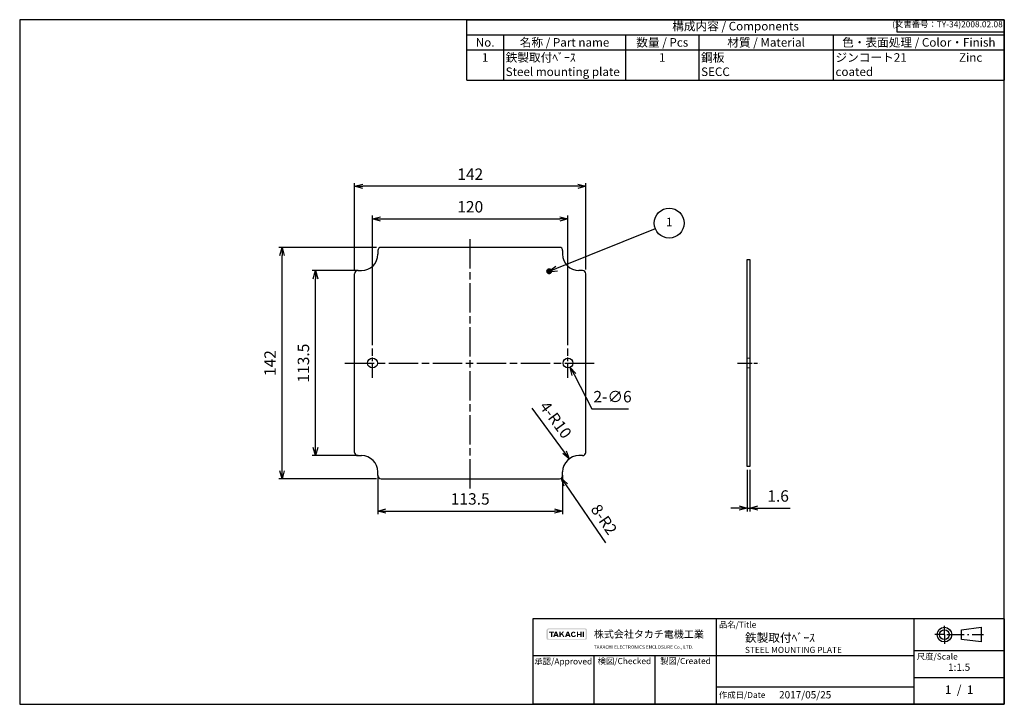
# Model space of a CAD drawing. Units: millimetres. Extents: x 22 to 626, y 79 to 499.
import ezdxf
from ezdxf.enums import TextEntityAlignment as Align

# ---------------------------------------------------------------- set-up
doc = ezdxf.new("R2010")
doc.units = ezdxf.units.MM
doc.header["$LTSCALE"] = 1.5
for name, pattern in [('AM_ISO02W050', [7.5, 6, -1.5]), ('AM_ISO08W050', [18, 12, -1.5, 3, -1.5]), ('AM_ISO08W050x2', [9, 6, -0.75, 1.5, -0.75]), ('gen7a', [6.875, 4.75, -0.875, 0.375, -0.875])]:
    doc.linetypes.add(name, pattern=pattern)
doc.layers.add('7A', color=4, linetype='gen7a')
doc.layers.add('RAHM2', color=1, linetype='Continuous')
doc.layers.add('AM_12', color=7, linetype='Continuous', lineweight=50, plot=False)
for name, color, linetype, lineweight in [('AM_5', 3, 'Continuous', 25), ('AM_7', 4, 'AM_ISO08W050', 25), ('AM_8', 1, 'Continuous', 25), ('取付ベース0', 7, 'AM_ISO02W050', 13), ('取付ﾍﾞｰｽ', 7, 'Continuous', 25)]:
    doc.layers.add(name, color=color, linetype=linetype, lineweight=lineweight)
doc.styles.add('ACISOTS', font='isocp.shx', dxfattribs={"height": 1, "bigfont": 'extfont.shx'})
doc.styles.get("Standard").update_dxf_attribs({"font": 'ISOCP.SHX', "bigfont": 'EXTFONT.SHX'})
doc.dimstyles.new('AM_ISO', dxfattribs={"dimtxt": 3.5, "dimasz": 2.5, "dimexe": 1, "dimexo": 1, "dimgap": 1.5, "dimtad": 1, "dimdsep": 46, "dimtxsty": 'STANDARD', "dimblk": 'OPEN30', "dimcen": 0, "dimclrd": 3, "dimclre": 3, "dimclrt": 2, "dimadec": 0, "dimazin": 2, "dimtp": 0.1, "dimtm": 0.1, "dimtfac": 0.71, "dimtmove": 0, "dimatfit": 3, "dimldrblk": 'OPEN30', "dimfxl": 1, "dimlwd": -1, "dimlwe": -1, "dimarcsym": 0})
doc.dimstyles.new('AM_ISO$0', dxfattribs={"dimtxt": 3.5, "dimasz": 2.5, "dimexe": 1, "dimexo": 1, "dimgap": 1.5, "dimtad": 1, "dimdsep": 46, "dimtxsty": 'STANDARD', "dimblk": 'OPEN30', "dimcen": 0, "dimclrd": 3, "dimclre": 3, "dimclrt": 2, "dimadec": 0, "dimazin": 2, "dimtp": 0.1, "dimtm": 0.1, "dimtfac": 0.71, "dimtmove": 0, "dimatfit": 3, "dimldrblk": 'OPEN30', "dimfxl": 1, "dimlwd": -1, "dimlwe": -1, "dimarcsym": 0})
doc.dimstyles.new('AM_ISO$3', dxfattribs={"dimtxt": 3.5, "dimasz": 2.5, "dimexe": 1, "dimexo": 1, "dimgap": 1.5, "dimtad": 1, "dimtoh": 1, "dimdsep": 46, "dimtxsty": 'STANDARD', "dimblk": 'OPEN30', "dimcen": 0, "dimclrd": 3, "dimclre": 3, "dimclrt": 2, "dimadec": 0, "dimazin": 2, "dimtp": 0.1, "dimtm": 0.1, "dimtfac": 0.71, "dimtofl": 0, "dimtmove": 0, "dimatfit": 0, "dimldrblk": 'OPEN30', "dimfxl": 1, "dimlwd": -1, "dimlwe": -1, "dimarcsym": 0})
doc.dimstyles.new('AM_ISO$4', dxfattribs={"dimtxt": 3.5, "dimasz": 2.5, "dimexe": 1, "dimexo": 1, "dimgap": 1.5, "dimtad": 1, "dimdsep": 46, "dimtxsty": 'STANDARD', "dimblk": 'OPEN30', "dimcen": 0, "dimclrd": 3, "dimclre": 3, "dimclrt": 2, "dimadec": 0, "dimazin": 2, "dimtp": 0.1, "dimtm": 0.1, "dimtfac": 0.71, "dimtofl": 0, "dimtmove": 0, "dimatfit": 0, "dimldrblk": 'OPEN30', "dimfxl": 1, "dimlwd": -1, "dimlwe": -1, "dimarcsym": 0})

# ---------------------------------------------------------------- blocks, each defined once
blk = doc.blocks.new('_Open30')
at = {"color": 0, "linetype": 'ByBlock', "lineweight": -2}
for p, q in [((-1, 0.26794919), (0, 0)), ((0, 0), (-1, -0.26794919)), ((0, 0), (-1, 0))]:
    blk.add_line(p, q, dxfattribs=at)
blk = doc.blocks.new('*D21')
at = {"layer": 'AM_5', "color": 3}
for p, q in [((240.6342161936848, 359.3697688595457), (180.6342161936786, 359.3697688595457)), ((182.6342161936786, 222.3697688595456), (182.6342161936786, 354.3697688595457)), ((240.6342161936848, 217.3697688595455), (180.6342161936786, 217.3697688595455))]:
    blk.add_line(p, q, dxfattribs=at)
at = {"layer": 'Defpoints', "color": 0}
for p in [(182.6342161936786, 359.3697688595457), (242.6342161936848, 359.3697688595457), (242.6342161936848, 217.3697688595455)]:
    blk.add_point(p, dxfattribs=at)
at = {"layer": 'AM_5', "color": 3, "xscale": 5, "yscale": 5, "zscale": 5}
for p, rotation in [((182.6342161936786, 359.3697688595457), 90), ((182.6342161936786, 217.3697688595455), 270)]:
    blk.add_blockref('_Open30', p, dxfattribs=dict(at, rotation=rotation))
at = {"layer": 'AM_5', "color": 2, "insert": (176.1335272173006, 288.3697688595457), "char_height": 7, "attachment_point": 5, "rotation": 90}
blk.add_mtext('142', dxfattribs=at)
blk = doc.blocks.new('*D22')
at = {"layer": 'AM_5', "color": 3}
for p, q in [((227.1342161936859, 345.8715169917013), (227.134216193716, 398.861211978445)), ((364.1342161937151, 396.8612119783671), (232.1342161937149, 396.8612119784422)), ((369.1342161936861, 345.8697688595457), (369.1342161937163, 398.8612119783643))]:
    blk.add_line(p, q, dxfattribs=at)
at = {"layer": 'Defpoints', "color": 0}
for p in [(227.1342161937149, 396.861211978445), (227.1342161936848, 343.8715169917013), (369.134216193685, 343.8697688595457)]:
    blk.add_point(p, dxfattribs=at)
at = {"layer": 'AM_5', "color": 3, "xscale": 5, "yscale": 5, "zscale": 5}
for p, rotation in [((227.1342161937149, 396.861211978445), 179.9999999999674), ((369.1342161937151, 396.8612119783643), 359.9999999999675)]:
    blk.add_blockref('_Open30', p, dxfattribs=dict(at, rotation=rotation))
at = {"layer": 'AM_5', "color": 2, "insert": (298.1342161936885, 403.3619009547825), "char_height": 7, "attachment_point": 5}
blk.add_mtext('142', dxfattribs=at)
blk = doc.blocks.new('*D23')
at = {"layer": 'AM_5', "color": 3}
for p, q in [((361.8453084358987, 281.2826118576325), (372.7974664077073, 260.3670274447646)), ((372.7974664077073, 260.3670274447646), (395.2224664077073, 260.3670274447646))]:
    blk.add_line(p, q, dxfattribs=at)
at = {"layer": 'Defpoints', "color": 0}
for p in [(356.7425566028545, 291.0274527352635), (359.5258757845148, 285.7120849838287)]:
    blk.add_point(p, dxfattribs=at)
at = {"layer": 'AM_5', "color": 3, "xscale": 5, "yscale": 5, "zscale": 5, "rotation": 117.6381839775883}
blk.add_blockref('_Open30', (359.5258757845148, 285.7120849838287), dxfattribs=at)
at = {"layer": 'AM_5', "color": 2, "insert": (385.5099664077074, 266.8677164211425), "char_height": 7, "attachment_point": 5}
blk.add_mtext('2-∅6', dxfattribs=at)
blk = doc.blocks.new('*D24')
at = {"layer": 'AM_5', "color": 3}
for p, q in [((468.178190046983, 222.8697688595456), (468.178190046983, 197.4259169584274)), ((469.7781900469829, 222.8697688595456), (469.7781900469829, 197.4259169584274)), ((463.178190046983, 199.4259169584274), (458.1781900469829, 199.4259169584274)), ((468.178190046983, 199.4259169584274), (469.7781900469829, 199.4259169584274)), ((474.778190046983, 199.4259169584274), (494.525434141471, 199.4259169584274))]:
    blk.add_line(p, q, dxfattribs=at)
at = {"layer": 'Defpoints', "color": 0}
for p in [(468.178190046983, 224.8697688595456), (469.7781900469829, 224.8697688595456), (469.7781900469829, 199.4259169584274)]:
    blk.add_point(p, dxfattribs=at)
at = {"layer": 'AM_5', "color": 3, "xscale": 5, "yscale": 5, "zscale": 5}
blk.add_blockref('_Open30', (468.178190046983, 199.4259169584274), dxfattribs=at)
at = {"layer": 'AM_5', "color": 3, "xscale": 5, "yscale": 5, "zscale": 5, "rotation": 180}
blk.add_blockref('_Open30', (469.7781900469829, 199.4259169584274), dxfattribs=at)
at = {"layer": 'AM_5', "color": 2, "insert": (487.151812094227, 205.9259169584274), "char_height": 7, "attachment_point": 5}
blk.add_mtext('1.6', dxfattribs=at)
blk = doc.blocks.new('*D25')
at = {"layer": 'AM_5', "color": 3}
for p, q in [((238.1342161936848, 299.3697688595457), (238.1342161936848, 378.8612119781782)), ((243.1342161936848, 376.8612119781782), (353.1342161936848, 376.8612119781782)), ((358.1342161936848, 299.3697688595457), (358.1342161936848, 378.8612119781782))]:
    blk.add_line(p, q, dxfattribs=at)
at = {"layer": 'Defpoints', "color": 0}
for p in [(358.1342161936848, 376.8612119781782), (238.1342161936848, 297.3697688595457), (358.1342161936848, 297.3697688595457)]:
    blk.add_point(p, dxfattribs=at)
at = {"layer": 'AM_5', "color": 3, "xscale": 5, "yscale": 5, "zscale": 5, "rotation": 180}
blk.add_blockref('_Open30', (238.1342161936848, 376.8612119781782), dxfattribs=at)
at = {"layer": 'AM_5', "color": 3, "xscale": 5, "yscale": 5, "zscale": 5}
blk.add_blockref('_Open30', (358.1342161936848, 376.8612119781782), dxfattribs=at)
at = {"layer": 'AM_5', "color": 2, "insert": (298.1342161936848, 383.3619009545562), "char_height": 7, "attachment_point": 5}
blk.add_mtext('120', dxfattribs=at)
blk = doc.blocks.new('*D26')
at = {"layer": 'AM_5', "color": 3}
blk.add_line((356.8374607182857, 213.5929308205563), (381.1170208568459, 178.1134441089345), dxfattribs=at)
at = {"layer": 'Defpoints', "color": 0}
for p in [(352.8842161936849, 219.3697688595457), (354.0137146292853, 217.7192437055487)]:
    blk.add_point(p, dxfattribs=at)
at = {"layer": 'AM_5', "color": 3, "xscale": 5, "yscale": 5, "zscale": 5, "rotation": 124.3848783592347}
blk.add_blockref('_Open30', (354.0137146292853, 217.7192437055487), dxfattribs=at)
at = {"layer": 'AM_5', "color": 2, "insert": (379.5296165929765, 191.9438560222833), "char_height": 7, "attachment_point": 5, "rotation": 304.38487835923473}
blk.add_mtext('8-R2', dxfattribs=at)
blk = doc.blocks.new('*D27')
at = {"layer": 'AM_5', "color": 3}
blk.add_line((356.0052441495528, 233.7095933181357), (336.2314704502196, 260.6340449011113), dxfattribs=at)
at = {"layer": 'Defpoints', "color": 0}
for p in [(358.9649014975968, 229.679651831939), (364.8842161936846, 221.6197688595457)]:
    blk.add_point(p, dxfattribs=at)
at = {"layer": 'AM_5', "color": 3, "xscale": 5, "yscale": 5, "zscale": 5, "rotation": 306.2941912729054}
blk.add_blockref('_Open30', (358.9649014975968, 229.679651831939), dxfattribs=at)
at = {"layer": 'AM_5', "color": 2, "insert": (349.8774525579199, 253.0343444051791), "char_height": 7, "attachment_point": 5, "rotation": 306.29419127290544}
blk.add_mtext('4-R10', dxfattribs=at)
blk = doc.blocks.new('*D28')
at = {"layer": 'AM_5', "color": 3}
for p, q in [((241.3842161936847, 219.6197688595456), (241.3842161936841, 195.6197688595474)), ((354.8842161936847, 219.6197688595485), (354.884216193684, 195.6197688595441)), ((246.3842161936841, 197.6197688595472), (349.8842161936841, 197.6197688595443))]:
    blk.add_line(p, q, dxfattribs=at)
at = {"layer": 'Defpoints', "color": 0}
for p in [(241.3842161936848, 221.6197688595456), (354.8842161936848, 221.6197688595485), (354.8842161936841, 197.6197688595441)]:
    blk.add_point(p, dxfattribs=at)
at = {"layer": 'AM_5', "color": 3, "xscale": 5, "yscale": 5, "zscale": 5}
for p, rotation in [((241.3842161936841, 197.6197688595474), 179.9999999999984), ((354.8842161936841, 197.6197688595441), 359.9999999999984)]:
    blk.add_blockref('_Open30', p, dxfattribs=dict(at, rotation=rotation))
at = {"layer": 'AM_5', "color": 2, "insert": (298.1342161936843, 204.1197688595458), "char_height": 7, "attachment_point": 5}
blk.add_mtext('113.5', dxfattribs=at)
blk = doc.blocks.new('*D29')
at = {"layer": 'AM_5', "color": 3}
for p, q in [((229.3842161936849, 345.1197688595456), (201.1342151836847, 345.1197688595456)), ((203.1342151836847, 236.6197688595456), (203.1342151836847, 340.1197688595456)), ((229.3842161936848, 231.6197688595456), (201.1342151836847, 231.6197688595456))]:
    blk.add_line(p, q, dxfattribs=at)
at = {"layer": 'Defpoints', "color": 0}
for p in [(203.1342151836847, 345.1197688595456), (231.3842161936849, 345.1197688595456), (231.3842161936848, 231.6197688595456)]:
    blk.add_point(p, dxfattribs=at)
at = {"layer": 'AM_5', "color": 3, "xscale": 5, "yscale": 5, "zscale": 5}
for p, rotation in [((203.1342151836847, 345.1197688595456), 90), ((203.1342151836847, 231.6197688595456), 270)]:
    blk.add_blockref('_Open30', p, dxfattribs=dict(at, rotation=rotation))
at = {"layer": 'AM_5', "color": 2, "insert": (196.6342151836846, 288.3697688595457), "char_height": 7, "attachment_point": 5, "rotation": 90}
blk.add_mtext('113.5', dxfattribs=at)
blk = doc.blocks.new('TK-A3')
for p, q in [((359, 280), (359, 275)), ((359, 275), (403, 275))]:
    blk.add_line(p, q)
blk.add_lwpolyline([(0, 0), (403, 0), (403, 280), (0, 280.0000000000001)], close=True)
at = {"insert": (402.3592953827349, 276.108542987227), "char_height": 2.5, "width": 43.07840397728298, "attachment_point": 9}
blk.add_mtext('(文書番号：TY-34)2008.02.08', dxfattribs=at)
blk = doc.blocks.new('A$C0FAF06CF')
at = {"layer": 'AM_8'}
h = blk.add_hatch(color=1, dxfattribs=at)
edge = h.paths.add_edge_path()
edge.add_line((-8.013599999999968, -2.41150000000041), (8.013600000000068, -2.411500000000414))
edge.add_arc((8.013600000000054, -1.773380000000512), 0.6381199999999012, 270, 360)
edge.add_line((8.651719999999955, -1.773380000000512), (8.651719999999967, 1.773379999999486))
edge.add_arc((8.013600000000025, 1.773379999999429), 0.638119999999958, 5.1039e-12, 90.00000000000126)
edge.add_line((8.013599999999997, 2.41149999999939), (-8.013599999999997, 2.411499999999387))
edge.add_arc((-8.013600000000025, 1.773379999999436), 0.638119999999951, 89.99999999999682, 179.9999999999955)
edge.add_line((-8.651719999999983, 1.773379999999486), (-8.651719999999983, -1.773380000000505))
edge.add_arc((-8.013600000000025, -1.773380000000457), 0.638119999999951, 180.0000000000043, 270.0000000000045)
edge = h.paths.add_edge_path(flags=16)
edge.add_line((-7.47193999999996, 2.092439999999486), (7.471940000000017, 2.092439999999479))
edge.add_arc((7.471940000000046, 1.550779999999479), 0.5416600000000003, 7.958078640513122e-13, 90.00000000000148, ccw=False)
edge.add_line((8.013600000000025, 1.550779999999486), (8.013600000000025, -1.550780000000505))
edge.add_arc((7.471940000000017, -1.550780000000502), 0.5416600000000074, 270, 359.99999999999966, ccw=False)
edge.add_line((7.471940000000017, -2.092440000000506), (-7.47193999999996, -2.092440000000513))
edge.add_arc((-7.47193999999996, -1.550780000000505), 0.5416600000000074, 180, 270, ccw=False)
edge.add_line((-8.013599999999968, -1.550780000000505), (-8.013599999999968, 1.550779999999486))
edge.add_arc((-7.47193999999996, 1.550779999999486), 0.5416600000000003, 90, 180, ccw=False)
for points in [[(-5.453699999999969, 0.5935999999994924), (-5.453699999999969, 1.038799999999492), (-7.531299999999987, 1.038799999999492), (-7.531299999999987, 0.5935999999994924), (-6.759619999999983, 0.5935999999994924), (-6.759619999999983, -1.224300000000516), (-6.225379999999972, -1.224300000000516), (-6.225379999999972, 0.5935999999994924)], [(-3.146079999999983, 1.038799999999492), (-3.146079999999983, -1.224300000000516), (-2.671199999999942, -1.224300000000516), (-2.671199999999942, -0.6184186206901412), (-2.193432261217481, -0.1027759420753025), (-1.520149446800417, -1.224300000000516), (-0.9571799999999939, -1.224300000000516), (-1.851807874889658, 0.2659306476478651), (-1.135707252964408, 1.038799999999492), (-1.788279380580377, 1.038799999999492), (-2.671199999999942, 0.085886028951558), (-2.671199999999942, 1.038799999999492)], [(4.304715008555604, 1.038799999999492), (4.304715008555604, -1.224300000000516), (4.775885008555576, -1.224300000000516), (4.775885008555576, -0.315350000000512), (5.829525008555606, -0.315350000000512), (5.829525008555606, -1.224300000000516), (6.300695008555578, -1.224300000000516), (6.300695008555578, 1.038799999999492), (5.829525008555606, 1.038799999999492), (5.829525008555606, 0.1298499999994878), (4.775885008555576, 0.1298499999994878), (4.775885008555576, 1.038799999999492)], [(7.280135008555589, -1.224300000000516), (7.280135008555589, 1.038799999999492), (6.805255008555604, 1.038799999999492), (6.805255008555604, -1.224300000000516)]]:
    blk.add_hatch(color=1, dxfattribs=at).paths.add_polyline_path(points)
h = blk.add_hatch(color=1, dxfattribs=at)
h.paths.add_polyline_path([(-5.264049114754044, -1.224300000000516), (-5.084217508196672, -0.734580000000511), (-4.161102491803262, -0.734580000000511), (-3.981270885245876, -1.224300000000516), (-3.420619999999971, -1.224300000000516), (-4.251659999999958, 1.038799999999492), (-4.993659999999977, 1.038799999999492), (-5.82469999999995, -1.224300000000516)])
h.paths.add_polyline_path([(-4.332759934426206, -0.2671200000005083), (-4.912560065573728, -0.2671200000005083), (-4.622659999999967, 0.5223399999994971)], flags=16)
h = blk.add_hatch(color=1, dxfattribs=at)
h.paths.add_polyline_path([(-0.1961891147540484, -1.224300000000516), (-0.0163575081966769, -0.734580000000511), (0.9067575081967476, -0.734580000000511), (1.086589114754119, -1.224300000000516), (1.64724000000001, -1.224300000000516), (0.8162000000000375, 1.038799999999492), (0.0742000000000189, 1.038799999999492), (-0.7568399999999543, -1.224300000000516)])
h.paths.add_polyline_path([(0.7351000655737892, -0.2671200000005083), (0.1552999344262673, -0.2671200000005083), (0.4452000000000283, 0.5223399999994971)], flags=16)
h = blk.add_hatch(color=1, dxfattribs=at)
edge = h.paths.add_edge_path()
edge.add_ellipse((2.878960000000006, -0.0927500000005264), major_axis=(0, 0.7271600000000495), ratio=0.8673469387754511, start_angle=308.5505407908052, end_angle=246.5820184016549)
edge.add_line((3.469375036740871, -0.3484654247793539), (3.94113500855559, -0.5527900000005097))
edge.add_arc((2.878960000000006, -0.0927500000005122), 1.157520000000026, 38.550540790803325, 336.58201840165333, ccw=False)
edge.add_line((3.784208621486186, 0.6286219454599618), (3.397792961318373, 0.3206961337928842))
blk = doc.blocks.new('TK-仕様書(和英併記)NEW')
for p, q in [((0, 35), (-193, 35)), ((-193, 35), (-193, 0)), ((-118, 35), (-118, 0)), ((-37, 35), (-37, 0)), ((0, 35), (0, 0)), ((-17.5, 30.5), (-9.5, 31.5)), ((-17.5, 26.5), (-17.5, 30.5)), ((-9.5, 31.5), (-9.5, 25.5)), ((-9.5, 25.5), (-17.5, 26.5)), ((-37, 22), (0, 22)), ((-193, 19.99999999999993), (-37, 19.99999999999993)), ((-168.0000000000001, 19.99999999999993), (-168, 0)), ((-143.0000000000001, 19.99999999999993), (-143, 0)), ((-37, 11), (0, 11)), ((-37.00000000000012, 7), (-118, 7)), ((0, 0), (-193, 0))]:
    blk.add_line(p, q)
for radius in [3, 2]:
    blk.add_circle((-24.5, 28.5), radius)
at = {"layer": '7A'}
for p, q in [((-24.5, 28.5), (-28.5, 28.5)), ((-24.5, 28.5), (-24.5, 32.07478664473149)), ((-24.5, 28.5), (-24.5, 24.78991724228479)), ((-23.5, 28.5), (-8.5, 28.5))]:
    blk.add_line(p, q, dxfattribs=at)
at = {"xscale": 0.9599999999999999, "yscale": 0.9599999999999999, "zscale": 0.9599999999999999}
blk.add_blockref('A$C0FAF06CF', (-179.073778946163, 28.68781725888325), dxfattribs=at)
at = {"attachment_point": 4}
for s, insert, char_height, width in [('{\\fMS Gothic|b0|i0|c128|p49;株式会社タカチ電機工業}', (-167.9945135240808, 28.68781725888325), 3, 42.88159814155517), ('{\\fArial|b0|i0|c128|p34;TAKACHI ELECTRONICS ENCLOSURE Co., LTD.}', (-167.9945135240808, 23.41115279672572), 1.399999999999999, 44.44830780058135)]:
    blk.add_mtext(s, dxfattribs=dict(at, insert=insert, char_height=char_height, width=width))
for tag, height, p in [('品名', 3.5, (-106.1561493930892, 27.24999999999994)), ('TITLE', 2.5, (-106.1561493930892, 22.24999999999994)), ('型番', 3.5, (-106.1391682485609, 11.75))]:
    blk.add_attdef(tag, text='', height=height).set_placement(p, align=Align.MIDDLE_LEFT)
for tag, height, p in [('GEN-TITLE-SCA', 3, (-18.5, 14.79266317345349)), ('承認', 3.5, (-180.7195176573868, 7.729076668239944)), ('検図', 3.5, (-155.5000000000001, 7.72907666823994)), ('製図', 3.5, (-130.5000000000001, 7.72907666823994)), ('総ページ数', 3.5, (-14, 5.5)), ('GEN-TITLE-DAT', 3, (-81.5, 3.5)), ('ページNO.', 3.5, (-23, 5.5))]:
    blk.add_attdef(tag, text='', height=height).set_placement(p, align=Align.MIDDLE)
at = {"layer": 'RAHM2', "char_height": 2.5}
for s, insert, width, attachment_point in [('品名/Title', (-116.8002551371314, 33.80103540727967), 90, 1), ('尺度/Scale', (-35.80025513713144, 20.80103540727967), 20, 1), ('承認/Approved', (-180.5000000000001, 18.8010354072796), 22.21535073038012, 2), ('検図/Checked', (-155.5, 18.92584712714763), 19.85268515870859, 2), ('製図/Created', (-130.5, 18.95800561859732), 19.44564691649168, 2), ('作成日/Date', (-116.8002551371314, 3.5), 17.84866863742184, 4)]:
    blk.add_mtext(s, dxfattribs=dict(at, insert=insert, width=width, attachment_point=attachment_point))
at = {"layer": 'RAHM2', "color": 0, "insert": (-18.5, 5.5), "char_height": 3.5, "width": 4.469919821818734, "attachment_point": 5}
blk.add_mtext('/', dxfattribs=at)
blk = doc.blocks.new('*S38')
at = {"layer": 'AM_12', "color": 4}
for p, q in [((345.4143836957908, 343.5440737262194), (347.7477170291242, 345.8774070595528)), ((345.4143836957908, 345.8774070595528), (347.7477170291242, 343.5440737262194))]:
    blk.add_line(p, q, dxfattribs=at)
blk.add_circle((346.5810503624575, 344.7107403928861), 1.166666666666685, dxfattribs=at)
blk = doc.blocks.new('*S39')
at = {"layer": 'AM_5'}
blk.add_line((411.7530833555082, 370.8176471546696), (351.1486699647996, 346.3729964494048), dxfattribs=at)
at = {"layer": 'AM_5', "linetype": 'Continuous'}
for p, q in [((350.6224594940026, 347.6776040417657), (346.2798081019932, 344.4091522190978)), ((351.1486699647996, 346.3729964494048), (346.2798081019932, 344.4091522190978)), ((346.2798081019932, 344.4091522190978), (351.6748804355965, 345.068388857044))]:
    blk.add_line(p, q, dxfattribs=at)
at = {"layer": 'AM_5', "color": 3}
blk.add_circle((420.2735916154193, 374.2543745577069), 9.1875, dxfattribs=at)
at = {"layer": 'AM_5', "color": 7, "insert": (420.2735916154193, 374.2543745577069), "char_height": 5.25, "attachment_point": 5, "style": 'ACISOTS'}
blk.add_mtext('1', dxfattribs=at)
blk = doc.blocks.new('*S40')
at = {"color": 1}
for p, q in [((296.0287745245111, 499.0441032303905), (626.028774524511, 499.0441032303905)), ((296.0287745245111, 489.7816032303905), (626.028774524511, 489.7816032303905)), ((318.5287745245112, 489.7816032303905), (318.5287745245112, 480.5191032303905)), ((393.5287745245112, 489.7816032303905), (393.5287745245112, 480.5191032303905)), ((438.5287745245111, 489.7816032303905), (438.5287745245111, 480.5191032303905)), ((521.028774524511, 489.7816032303905), (521.028774524511, 480.5191032303905)), ((296.0287745245111, 480.5191032303905), (626.028774524511, 480.5191032303905)), ((318.5287745245112, 480.5191032303905), (318.5287745245112, 461.9941032303905)), ((393.5287745245112, 480.5191032303905), (393.5287745245112, 461.9941032303905)), ((438.5287745245111, 480.5191032303905), (438.5287745245111, 461.9941032303905)), ((521.028774524511, 480.5191032303905), (521.028774524511, 461.9941032303905))]:
    blk.add_line(p, q, dxfattribs=at)
at = {"color": 7}
for p, q in [((296.0287745245111, 461.9941032303905), (296.0287745245111, 499.0441032303905)), ((296.0287745245111, 499.0441032303905), (626.028774524511, 499.0441032303905)), ((626.028774524511, 499.0441032303905), (626.028774524511, 461.9941032303905)), ((296.0287745245111, 461.9941032303905), (626.028774524511, 461.9941032303905))]:
    blk.add_line(p, q, dxfattribs=at)
at = {"color": 2, "insert": (461.0287745245111, 494.4128532303905), "char_height": 5.25, "attachment_point": 5, "style": 'ACISOTS'}
blk.add_mtext('構成内容 / Components', dxfattribs=at)
at = {"color": 2, "char_height": 5.25, "style": 'ACISOTS'}
for s, insert, width, attachment_point in [('No.', (307.2787745245112, 487.7566032303905), 19.8, 2), ('名称 / Part name', (356.0287745245112, 487.7566032303905), 72.30000000000001, 2), ('数量 / Pcs', (416.0287745245112, 487.7566032303905), 42.3, 2), ('材質 / Material', (479.7787745245111, 487.7566032303905), 79.80000000000001, 2), ('色・表面処理 / Color・Finish', (573.528774524511, 487.7566032303905), 102.3, 2), ('1', (307.2787745245112, 478.4941032303905), 19.8, 2), ('鉄製取付ﾍﾞｰｽ\u3000\u3000\u3000\u3000\u3000\u3000Steel mounting plate', (319.8787745245112, 478.4941032303905), 72.30000000000001, 1), ('1', (416.0287745245112, 478.4941032303905), 42.3, 2), ('鋼板\u3000\u3000\u3000\u3000\u3000\u3000\u3000\u3000\u3000\u3000SECC', (439.8787745245112, 478.4941032303905), 79.80000000000001, 1), ('ジンコート21                    Zinc coated', (522.3787745245111, 478.4941032303905), 102.3, 1)]:
    blk.add_mtext(s, dxfattribs=dict(at, insert=insert, width=width, attachment_point=attachment_point))

msp = doc.modelspace()

# ---------------------------------------------------------------- linework, layer by layer
at = {"layer": 'AM_7'}
for p, q in [((298.1342161936848, 211.3697688595456), (298.1342161936848, 365.3697688595457)), ((221.1342161936848, 288.3697688595456), (375.1342161936848, 288.3697688595456))]:
    msp.add_line(p, q, dxfattribs=at)
at = {"layer": 'AM_7', "linetype": 'AM_ISO08W050x2'}
for p, q in [((238.1342161936848, 279.3697688595456), (238.1342161936848, 297.3697688595457)), ((358.1342161936848, 279.3697688595456), (358.1342161936848, 297.3697688595457)), ((462.1781900469829, 288.3697688595457), (475.7781900469829, 288.3697688595457))]:
    msp.add_line(p, q, dxfattribs=at)
at = {"layer": '取付ベース0'}
for p, q in [((468.178190046983, 291.3697688595456), (469.7781900469829, 291.3697688595456)), ((468.178190046983, 285.3697688595456), (469.7781900469829, 285.3697688595456))]:
    msp.add_line(p, q, dxfattribs=at)
at = {"layer": '取付ﾍﾞｰｽ'}
for p, q in [((241.3842161936847, 357.3697688595456), (241.3842161936848, 355.1197688595456)), ((352.8842161936849, 359.3697688595457), (243.3842161936847, 359.3697688595457)), ((354.8842161936849, 357.3697688595456), (354.8842161936848, 355.1197688595456)), ((229.1342161936847, 345.1197688595456), (231.3842161936848, 345.1197688595456)), ((367.1342161936849, 345.1197688595456), (364.8842161936848, 345.1197688595456)), ((227.1342161936847, 233.6197688595456), (227.1342161936848, 343.1197688595456)), ((369.1342161936848, 233.6197688595456), (369.1342161936848, 343.1197688595456)), ((229.1342161936847, 231.6197688595456), (231.3842161936848, 231.6197688595456)), ((367.1342161936849, 231.6197688595456), (364.8842161936848, 231.6197688595456)), ((241.3842161936847, 219.3697688595456), (241.3842161936848, 221.6197688595456)), ((354.8842161936848, 219.3697688595456), (354.8842161936848, 221.6197688595456)), ((243.3842161936847, 217.3697688595456), (352.8842161936848, 217.3697688595456))]:
    msp.add_line(p, q, dxfattribs=at)
msp.add_lwpolyline([(468.178190046983, 224.8697688595456), (468.178190046983, 351.8697688595457), (469.778190046983, 351.8697688595457), (469.7781900469829, 224.8697688595456)], close=True, dxfattribs=at)
for centre in [(238.1342161936848, 288.3697688595456), (358.1342161936848, 288.3697688595456)]:
    msp.add_circle(centre, 3, dxfattribs=at)
for centre, radius, start, end in [((243.3842161936847, 357.3697688595456), 2, 90, 180), ((352.8842161936849, 357.3697688595456), 2, 0, 90), ((231.3842161936848, 355.1197688595456), 10, 270, 0), ((364.8842161936848, 355.1197688595456), 10, 180, 270), ((229.1342161936847, 343.1197688595456), 2, 90, 180), ((367.1342161936849, 343.1197688595456), 2, 0, 90), ((229.1342161936847, 233.6197688595456), 2, 180, 270), ((231.3842161936848, 221.6197688595456), 10, 0, 90), ((364.8842161936848, 221.6197688595456), 10, 90, 180), ((367.1342161936849, 233.6197688595456), 2, 270, 0), ((243.3842161936847, 219.3697688595456), 2, 180, 270), ((352.8842161936848, 219.3697688595456), 2, 270, 0)]:
    msp.add_arc(centre, radius, start, end, dxfattribs=at)

# ---------------------------------------------------------------- block references
at = {"lineweight": 0, "xscale": 1.5, "yscale": 1.5, "zscale": 1.5}
msp.add_blockref('TK-A3', (21.52877452451116, 79.04410323039053), dxfattribs=at)
msp.add_blockref('*S40', (0, 0))
msp.add_blockref('TK-仕様書(和英併記)NEW', (626.028774524511, 79.04410323039053), dxfattribs=at).add_auto_attribs({'品名': '鉄製取付ﾍﾞｰｽ', 'TITLE': 'STEEL MOUNTING PLATE', 'GEN-TITLE-DAT': '2017/05/25', 'GEN-TITLE-SCA': '1:1.5', 'ページNO.': '1', '総ページ数': '1'})
at = {"layer": 'AM_12'}
msp.add_blockref('*S38', (0, 0), dxfattribs=at)
at = {"layer": 'AM_5'}
msp.add_blockref('*S39', (0, 0), dxfattribs=at)

# ---------------------------------------------------------------- dimensions: what is measured, and where the dimension line sits
dim = msp.add_linear_dim(base=(227.1342161937149, 396.861211978445), p1=(369.134216193685, 343.8697688595457), p2=(227.1342161936848, 343.8715169917013), angle=179.9999999999674, dimstyle='AM_ISO', override={"dimscale": 2}, dxfattribs=at)
dim.commit()
dim.dimension.update_dxf_attribs({"geometry": '*D22', "text_midpoint": (298.1342161936849, 396.8612119784046), "dimtype": 160})
for base, p1, p2, angle, dimstyle, picture, middle in [((358.1342161936848, 376.8612119781782), (238.1342161936848, 297.3697688595457), (358.1342161936848, 297.3697688595457), 180, 'AM_ISO$0', '*D25', (298.1342161936848, 383.3619009545562)), ((182.6342161936786, 359.3697688595457), (242.6342161936848, 217.3697688595455), (242.6342161936848, 359.3697688595457), 90, 'AM_ISO', '*D21', (176.1335272173006, 288.3697688595457)), ((203.1342151836847, 345.1197688595456), (231.3842161936848, 231.6197688595456), (231.3842161936849, 345.1197688595456), 90, 'AM_ISO$0', '*D29', (196.6342151836846, 288.3697688595457)), ((469.7781900469829, 199.4259169584274), (468.178190046983, 224.8697688595456), (469.7781900469829, 224.8697688595456), 180, 'AM_ISO$0', '*D24', (487.151812094227, 205.9259169584274)), ((354.8842161936841, 197.6197688595441), (241.3842161936848, 221.6197688595456), (354.8842161936848, 221.6197688595485), 179.9999999999984, 'AM_ISO$0', '*D28', (298.1342161936843, 204.1197688595458))]:
    dim = msp.add_linear_dim(base=base, p1=p1, p2=p2, angle=angle, dimstyle=dimstyle, override={"dimscale": 2}, dxfattribs=at)
    dim.commit()
    dim.dimension.update_dxf_attribs({"geometry": picture, "text_midpoint": middle})
dim = msp.add_diameter_dim_2p(p1=(356.7425566028545, 291.0274527352635), p2=(359.5258757845148, 285.7120849838287), text='2-<>', dimstyle='AM_ISO$3', override={"dimscale": 2}, dxfattribs=at)
dim.commit()
dim.dimension.update_dxf_attribs({"geometry": '*D23', "text_midpoint": (385.5099664077074, 260.3670274447646), "dimtype": 163})
for center, mpoint, text, picture, middle in [((364.8842161936846, 221.6197688595457), (358.9649014975968, 229.679651831939), '4-<>', '*D27', (344.6385286258642, 249.1867898527219)), ((352.8842161936849, 219.3697688595457), (354.0137146292853, 217.7192437055487), '8-<>', '*D26', (374.1648412560652, 188.2725970077121))]:
    dim = msp.add_radius_dim(center=center, mpoint=mpoint, text=text, dimstyle='AM_ISO$4', override={"dimscale": 2, "dimtoh": 0}, dxfattribs=at)
    dim.commit()
    dim.dimension.update_dxf_attribs({"geometry": picture, "text_midpoint": middle, "dimtype": 164})

doc.saveas('drawing.dxf')
